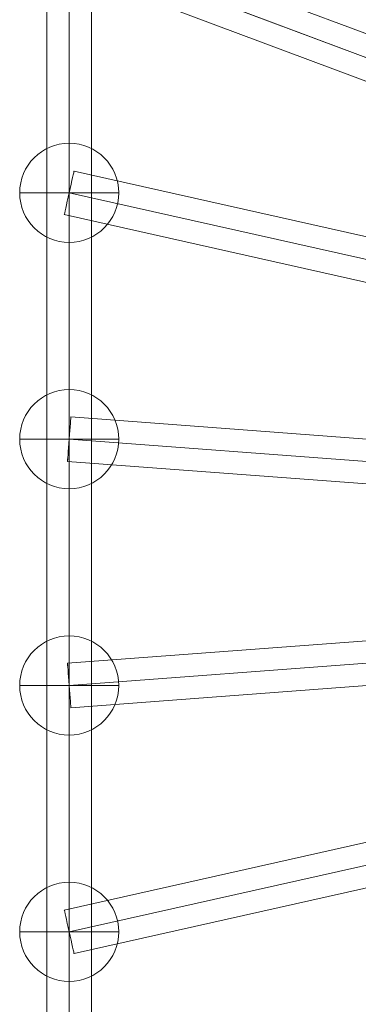
# Model space of a CAD drawing. Units: millimetres. Extents: x -4650 to 8700, y -1445 to 11005.
# Drawn here: x -1145 to -1008, y 3751 to 4148 of the extents above; entities that cross this region are included whole.
import ezdxf

# ---------------------------------------------------------------- set-up
doc = ezdxf.new("R2010")
doc.units = ezdxf.units.MM
doc.header["$MEASUREMENT"] = 0
for name, color, linetype, lineweight in [('Level 61', 7, 'Continuous', 0), ('ropes2 - Level 26', 7, 'Continuous', 0), ('ropes2 - Level 27', 7, 'Continuous', 0)]:
    doc.layers.add(name, color=color, linetype=linetype, lineweight=lineweight)

# ---------------------------------------------------------------- blocks, each defined once
blk = doc.blocks.new('From Smart Solid_2970')
at = {"layer": 'ropes2 - Level 27', "color": 12, "linetype": 'Continuous', "lineweight": 13}
for p, q in [((667.6, -240.05), (-661.29, 256.91)), ((664.44, -248.48), (-664.45, 248.48)), ((664.45, -248.48), (-664.44, 248.48)), ((661.29, -256.91), (-667.6, 240.05))]:
    blk.add_line(p, q, dxfattribs=at)
blk = doc.blocks.new('From Smart Solid_2971')
at = {"layer": 'ropes2 - Level 27', "color": 12, "linetype": 'Continuous', "lineweight": 13}
for p, q in [((666.42, -140.3), (-662.48, 157.87)), ((664.44, -149.09), (-664.45, 149.09)), ((664.45, -149.09), (-664.44, 149.09)), ((662.48, -157.87), (-666.42, 140.3))]:
    blk.add_line(p, q, dxfattribs=at)
at = {"layer": 'ropes2 - Level 27', "color": 12, "linetype": 'Continuous', "lineweight": 13, "extrusion": (0, 0, -1)}
blk.add_ellipse((-664.45, 149.09), major_axis=(-1.97, -8.78), ratio=0.000184, dxfattribs=at)
blk = doc.blocks.new('From Smart Solid_2972')
at = {"layer": 'ropes2 - Level 27', "color": 12, "linetype": 'Continuous', "lineweight": 13}
for p, q in [((665.12, -40.72), (-663.77, 58.67)), ((664.45, -49.7), (-664.45, 49.7)), ((664.45, -49.7), (-664.45, 49.7)), ((663.77, -58.67), (-665.12, 40.72))]:
    blk.add_line(p, q, dxfattribs=at)
at = {"layer": 'ropes2 - Level 27', "color": 12, "linetype": 'Continuous', "lineweight": 13, "extrusion": (0, 0, -1)}
blk.add_ellipse((-664.45, 49.7), major_axis=(-0.67, -8.97), ratio=0.000063, dxfattribs=at)
blk = doc.blocks.new('From Smart Solid_2973')
at = {"layer": 'ropes2 - Level 27', "color": 12, "linetype": 'Continuous', "lineweight": 13}
for p, q in [((663.77, 58.67), (-665.12, -40.72)), ((664.45, 49.7), (-664.45, -49.7)), ((664.45, 49.7), (-664.45, -49.7)), ((665.12, 40.72), (-663.77, -58.67))]:
    blk.add_line(p, q, dxfattribs=at)
blk.add_ellipse((-664.45, -49.7), major_axis=(0.67, -8.97), ratio=0.000063, dxfattribs=at)
blk = doc.blocks.new('From Smart Solid_2974')
at = {"layer": 'ropes2 - Level 27', "color": 12, "linetype": 'Continuous', "lineweight": 13}
for p, q in [((662.48, 157.87), (-666.42, -140.3)), ((664.44, 149.09), (-664.45, -149.09)), ((664.45, 149.09), (-664.44, -149.09)), ((666.42, 140.3), (-662.48, -157.87))]:
    blk.add_line(p, q, dxfattribs=at)
blk.add_ellipse((-664.45, -149.09), major_axis=(1.97, -8.78), ratio=0.000184, dxfattribs=at)
blk = doc.blocks.new('From Smart Solid_2980')
at = {"layer": 'ropes2 - Level 27', "color": 12, "linetype": 'Continuous', "lineweight": 13}
for p, q in [((0, 356.51), (0, -339.4)), ((-9, 347.96), (-9, -347.96)), ((9, 347.96), (9, -347.96)), ((0, 339.4), (0, -356.51))]:
    blk.add_line(p, q, dxfattribs=at)
blk = doc.blocks.new('From Smart Solid_2992')
at = {"layer": 'ropes2 - Level 26', "color": 253, "linetype": 'Continuous', "lineweight": 13}
for p, q in [((0, 20), (0, -20)), ((20, 0), (-20, 0)), ((-20, 0), (20, 0))]:
    blk.add_line(p, q, dxfattribs=at)
blk.add_arc((0, 0), 20, 0, 180, dxfattribs=at)
at = {"layer": 'ropes2 - Level 26', "color": 253, "linetype": 'Continuous', "lineweight": 13, "extrusion": (0, 0, -1)}
blk.add_arc((0, 0), 20, 180, 360, dxfattribs=at)
blk = doc.blocks.new('From Smart Solid_2999')
at = {"layer": 'ropes2 - Level 26', "color": 253, "linetype": 'Continuous', "lineweight": 13}
for p, q in [((0, 20), (0, -20)), ((20, 0), (-20, 0)), ((-20, 0), (20, 0))]:
    blk.add_line(p, q, dxfattribs=at)
blk.add_arc((0, 0), 20, 0, 180, dxfattribs=at)
at = {"layer": 'ropes2 - Level 26', "color": 253, "linetype": 'Continuous', "lineweight": 13, "extrusion": (0, 0, -1)}
blk.add_arc((0, 0), 20, 180, 360, dxfattribs=at)
blk = doc.blocks.new('From Smart Solid_3006')
at = {"layer": 'ropes2 - Level 26', "color": 253, "linetype": 'Continuous', "lineweight": 13}
for p, q in [((0, 20), (0, -20)), ((20, 0), (-20, 0)), ((-20, 0), (20, 0))]:
    blk.add_line(p, q, dxfattribs=at)
blk.add_arc((0, 0), 20, 0, 180, dxfattribs=at)
at = {"layer": 'ropes2 - Level 26', "color": 253, "linetype": 'Continuous', "lineweight": 13, "extrusion": (0, 0, -1)}
blk.add_arc((0, 0), 20, 180, 360, dxfattribs=at)
blk = doc.blocks.new('From Smart Solid_3016')
at = {"layer": 'ropes2 - Level 26', "color": 253, "linetype": 'Continuous', "lineweight": 13}
for p, q in [((0, 20), (0, -20)), ((20, 0), (-20, 0)), ((-20, 0), (20, 0))]:
    blk.add_line(p, q, dxfattribs=at)
blk.add_arc((0, 0), 20, 0, 180, dxfattribs=at)
at = {"layer": 'ropes2 - Level 26', "color": 253, "linetype": 'Continuous', "lineweight": 13, "extrusion": (0, 0, -1)}
blk.add_arc((0, 0), 20, 180, 360, dxfattribs=at)
blk = doc.blocks.new('ropes2_2')
at = {"layer": 'ropes2 - Level 26', "color": 253, "linetype": 'Continuous', "lineweight": 13}
for name, p in [('From Smart Solid_2992', (-1124.9895, 4078.2535)), ('From Smart Solid_2999', (-1124.9895, 3978.8375)), ('From Smart Solid_3006', (-1124.9895, 3879.4215)), ('From Smart Solid_3016', (-1124.9895, 3780.0045))]:
    blk.add_blockref(name, p, dxfattribs=at)
at = {"layer": 'ropes2 - Level 27', "color": 12, "linetype": 'Continuous', "lineweight": 13}
for name, p in [('From Smart Solid_2980', (-1124.9895, 3929.1295)), ('From Smart Solid_2970', (-460.5435, 3929.1935)), ('From Smart Solid_2971', (-460.5435, 3929.1675)), ('From Smart Solid_2974', (-460.5435, 3929.091)), ('From Smart Solid_2972', (-460.5435, 3929.142)), ('From Smart Solid_2973', (-460.5435, 3929.1165))]:
    blk.add_blockref(name, p, dxfattribs=at)

msp = doc.modelspace()

# ---------------------------------------------------------------- block references
at = {"layer": 'Level 61', "color": 7, "linetype": 'Continuous', "lineweight": 0}
msp.add_blockref('ropes2_2', (0, 0), dxfattribs=at)

doc.saveas('drawing.dxf')
